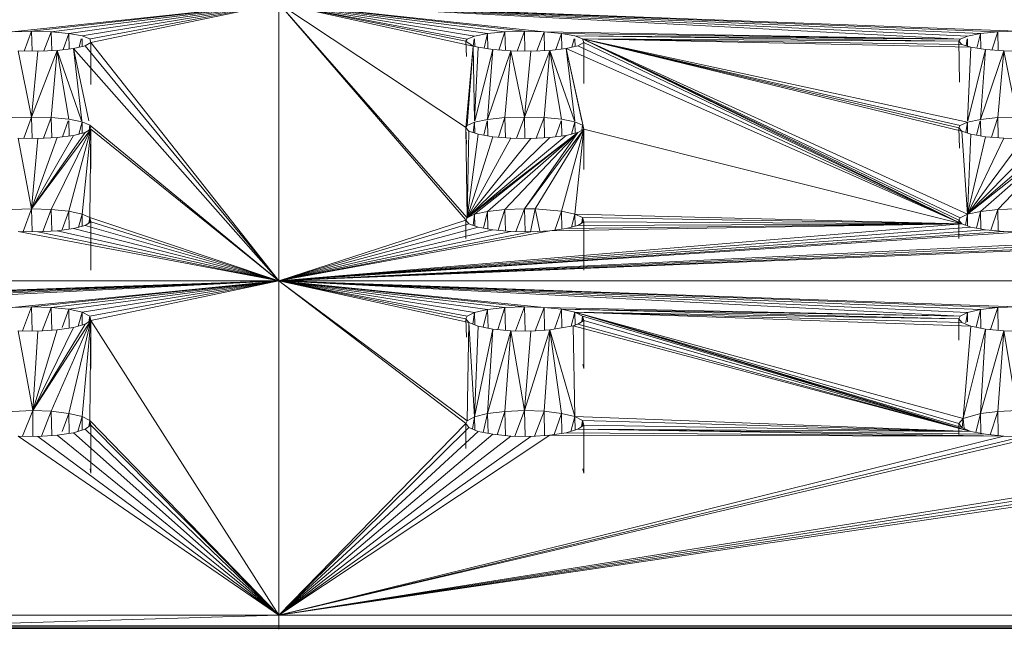
# Model space of a CAD drawing. Units: millimetres. Extents: x -1722 to 4998, y -2048 to 2704.
# Drawn here: x 1563 to 1613, y 525 to 556 of the extents above; entities that cross this region are included whole.
import ezdxf

# ---------------------------------------------------------------- set-up
doc = ezdxf.new("R2010")
doc.units = ezdxf.units.MM
doc.layers.add('A-GENM', color=13, linetype='Continuous', lineweight=9)
doc.layers.add('G-IMPT', color=8, linetype='Continuous', lineweight=9)

# ---------------------------------------------------------------- blocks, each defined once
blk = doc.blocks.new('42 - 10_DWG-462767-East')
at = {"layer": 'G-IMPT'}
for p, q in [((-42.453, 412.334), (-368.855, 412.334)), ((-45.105, 412.212), (-366.203, 412.212)), ((-45.135, 412.278), (-366.173, 412.278))]:
    blk.add_line(p, q, dxfattribs=at)
blk = doc.blocks.new('42 - 100_DWG-462805-East')
at = {"layer": 'G-IMPT'}
for p, q in [((-205.584, 443.9), (-219.108, 442.461)), ((-205.584, 443.9), (-218.116, 442.491)), ((-205.584, 443.9), (-217.122, 442.465)), ((-205.584, 443.9), (-216.235, 442.384)), ((-205.584, 443.9), (-215.557, 442.259)), ((-205.584, 443.9), (-215.123, 442.111)), ((-205.584, 443.9), (-215.108, 441.922)), ((-205.584, 443.9), (-205.584, 429.844)), ((-205.584, 443.9), (-168.116, 442.491)), ((-205.584, 443.9), (-196.113, 432.941)), ((-205.584, 443.9), (-196.113, 437.62)), ((-205.584, 443.9), (-195.721, 441.744)), ((-205.584, 443.9), (-192.122, 442.465)), ((-205.584, 443.9), (-171.018, 442.092)), ((-205.584, 443.9), (-196.018, 433.03)), ((-205.584, 443.9), (-196.018, 442.092)), ((-205.584, 443.9), (-195.645, 442.25)), ((-205.584, 443.9), (-169.983, 442.378)), ((-205.584, 443.9), (-169.108, 442.461)), ((-205.584, 443.9), (-193.116, 442.491)), ((-205.584, 443.9), (-194.108, 442.461)), ((-205.584, 443.9), (-194.983, 442.378)), ((-205.584, 443.9), (-170.645, 442.25)), ((-205.584, 443.9), (-196.084, 441.986)), ((-219.108, 442.461), (-218.116, 442.491)), ((-218.492, 441.488), (-218.116, 442.491)), ((-217.122, 442.465), (-218.116, 442.491)), ((-218.09, 441.482), (-218.116, 442.491)), ((-217.122, 442.465), (-217.493, 441.493)), ((-217.122, 442.465), (-216.235, 442.384)), ((-217.122, 442.465), (-217.098, 441.511)), ((-216.235, 442.384), (-216.521, 441.559)), ((-216.235, 442.384), (-216.219, 441.595)), ((-216.235, 442.384), (-215.557, 442.259)), ((-215.711, 441.687), (-215.597, 442.111)), ((-215.164, 442.103), (-215.557, 442.259)), ((-215.55, 441.724), (-215.555, 442.111)), ((-215.108, 441.922), (-215.164, 442.103)), ((-196.018, 442.092), (-196.084, 441.986)), ((-196.018, 442.092), (-195.645, 442.25)), ((-195.664, 442.111), (-195.714, 441.744)), ((-195.645, 442.25), (-194.983, 442.378)), ((-195.643, 442.111), (-195.638, 441.722)), ((-195.165, 441.629), (-194.983, 442.378)), ((-194.108, 442.461), (-194.983, 442.378)), ((-194.968, 441.598), (-194.983, 442.378)), ((-194.408, 441.536), (-194.108, 442.461)), ((-193.116, 442.491), (-194.108, 442.461)), ((-194.084, 441.512), (-194.108, 442.461)), ((-193.492, 441.488), (-193.116, 442.491)), ((-192.122, 442.465), (-193.116, 442.491)), ((-193.09, 441.482), (-193.116, 442.491)), ((-192.122, 442.465), (-192.493, 441.493)), ((-192.122, 442.465), (-171.018, 442.092)), ((-192.122, 442.465), (-191.235, 442.384)), ((-192.122, 442.465), (-192.098, 441.511)), ((-191.235, 442.384), (-191.521, 441.559)), ((-191.219, 441.595), (-191.235, 442.384)), ((-171.018, 442.092), (-191.235, 442.384)), ((-191.235, 442.384), (-190.557, 442.259)), ((-190.711, 441.687), (-190.597, 442.111)), ((-190.164, 442.103), (-190.557, 442.259)), ((-171.018, 442.092), (-190.557, 442.259)), ((-171.084, 441.986), (-190.557, 442.259)), ((-190.55, 441.724), (-190.555, 442.111)), ((-170.935, 432.727), (-190.164, 442.103)), ((-170.645, 437.884), (-190.164, 442.103)), ((-170.466, 441.677), (-190.164, 442.103)), ((-190.164, 442.103), (-170.935, 441.828)), ((-190.164, 442.103), (-170.645, 433.21)), ((-190.164, 442.103), (-170.935, 437.431)), ((-190.164, 442.103), (-171.084, 441.986)), ((-190.164, 442.103), (-190.108, 441.922)), ((-190.164, 442.103), (-171.018, 433.03)), ((-190.164, 442.103), (-171.018, 437.715)), ((-190.164, 442.103), (-171.084, 437.601)), ((-190.164, 442.103), (-171.084, 432.908)), ((-171.018, 442.092), (-171.084, 441.986)), ((-171.018, 442.092), (-170.645, 442.25)), ((-170.713, 441.756), (-170.664, 442.111)), ((-169.983, 442.378), (-170.645, 442.25)), ((-170.638, 441.732), (-170.643, 442.111)), ((-170.165, 441.629), (-169.983, 442.378)), ((-169.983, 442.378), (-169.108, 442.461)), ((-169.983, 442.378), (-169.968, 441.598)), ((-169.108, 442.461), (-169.408, 441.536)), ((-168.116, 442.491), (-169.108, 442.461)), ((-169.108, 442.461), (-169.084, 441.512)), ((-215.996, 441.621), (-216.827, 441.524)), ((-215.996, 441.621), (-215.401, 441.759)), ((-205.584, 429.844), (-215.996, 441.621)), ((-215.213, 437.954), (-215.996, 441.621)), ((-215.996, 441.621), (-215.565, 437.954)), ((-215.108, 441.922), (-215.401, 441.759)), ((-205.584, 429.844), (-215.401, 441.759)), ((-215.108, 441.922), (-215.108, 439.79)), ((-205.584, 429.844), (-215.108, 441.922)), ((-195.721, 441.744), (-196.084, 441.986)), ((-196.057, 441.209), (-196.084, 441.986)), ((-196.084, 437.601), (-195.721, 441.744)), ((-195.721, 441.744), (-196.018, 437.715)), ((-195.721, 441.744), (-195.466, 441.677)), ((-195.721, 441.744), (-195.646, 437.954)), ((-195.466, 441.677), (-195.642, 437.954)), ((-194.727, 441.56), (-195.627, 437.954)), ((-195.466, 441.677), (-194.727, 441.56)), ((-194.983, 438.021), (-194.727, 441.56)), ((-193.804, 441.491), (-194.727, 441.56)), ((-190.996, 441.621), (-191.827, 441.524)), ((-190.996, 441.621), (-190.401, 441.759)), ((-170.935, 432.727), (-190.996, 441.621)), ((-190.996, 441.621), (-190.108, 437.532)), ((-190.996, 441.621), (-190.213, 437.954)), ((-190.996, 441.621), (-190.565, 437.954)), ((-190.401, 441.759), (-190.108, 441.922)), ((-170.935, 432.727), (-190.401, 441.759)), ((-190.108, 439.849), (-190.108, 441.922)), ((-170.935, 432.727), (-190.108, 441.922)), ((-171.053, 439.903), (-171.084, 441.986)), ((-170.935, 441.828), (-171.084, 441.986)), ((-170.466, 441.677), (-170.935, 441.828)), ((-170.642, 437.954), (-170.466, 441.677)), ((-170.627, 437.954), (-169.727, 441.56)), ((-170.466, 441.677), (-169.727, 441.56)), ((-169.983, 438.021), (-169.727, 441.56)), ((-168.804, 441.491), (-169.727, 441.56)), ((-218.804, 441.491), (-217.8, 441.479)), ((-218.804, 441.491), (-218.116, 438.143)), ((-218.116, 438.143), (-216.827, 441.524)), ((-218.116, 438.143), (-217.8, 441.479)), ((-216.827, 441.524), (-217.8, 441.479)), ((-216.827, 441.524), (-217.122, 438.114)), ((-215.579, 437.954), (-216.827, 441.524)), ((-216.827, 441.524), (-216.235, 438.028)), ((-193.804, 441.491), (-194.983, 438.021)), ((-194.108, 438.111), (-193.804, 441.491)), ((-193.804, 441.491), (-192.8, 441.479)), ((-193.804, 441.491), (-193.116, 438.143)), ((-191.827, 441.524), (-193.116, 438.143)), ((-192.8, 441.479), (-193.116, 438.143)), ((-191.827, 441.524), (-192.8, 441.479)), ((-191.827, 441.524), (-192.122, 438.114)), ((-190.579, 437.954), (-191.827, 441.524)), ((-191.827, 441.524), (-191.235, 438.028)), ((-168.804, 441.491), (-169.983, 438.021)), ((-169.108, 438.111), (-168.804, 441.491)), ((-167.8, 441.479), (-168.804, 441.491)), ((-168.116, 438.143), (-168.804, 441.491)), ((-218.116, 438.143), (-219.108, 438.111)), ((-218.116, 438.143), (-218.519, 437.067)), ((-218.116, 438.143), (-217.122, 438.114)), ((-218.116, 438.143), (-218.089, 437.061)), ((-217.122, 438.114), (-217.522, 437.07)), ((-217.122, 438.114), (-216.235, 438.028)), ((-217.122, 438.114), (-217.097, 437.091)), ((-194.108, 438.111), (-194.983, 438.021)), ((-194.108, 438.111), (-194.43, 437.12)), ((-194.108, 438.111), (-193.116, 438.143)), ((-194.108, 438.111), (-194.083, 437.093)), ((-193.116, 438.143), (-193.519, 437.067)), ((-193.088, 437.061), (-193.116, 438.143)), ((-193.116, 438.143), (-192.122, 438.114)), ((-192.522, 437.07), (-192.122, 438.114)), ((-192.097, 437.091), (-192.122, 438.114)), ((-191.235, 438.028), (-192.122, 438.114)), ((-169.108, 438.111), (-169.983, 438.021)), ((-169.108, 438.111), (-169.43, 437.12)), ((-168.116, 438.143), (-169.108, 438.111)), ((-169.083, 437.093), (-169.108, 438.111)), ((-216.261, 437.954), (-216.544, 437.14)), ((-215.557, 437.894), (-216.235, 438.028)), ((-216.234, 437.954), (-216.218, 437.181)), ((-215.557, 437.894), (-215.724, 437.277)), ((-215.164, 437.726), (-215.557, 437.894)), ((-215.557, 437.894), (-215.55, 437.32)), ((-215.164, 437.726), (-215.204, 437.475)), ((-215.108, 437.532), (-215.164, 437.726)), ((-205.584, 429.844), (-215.164, 437.726)), ((-196.084, 437.601), (-196.018, 437.715)), ((-196.084, 437.601), (-196.055, 436.77)), ((-196.084, 437.601), (-195.935, 437.431)), ((-196.084, 437.601), (-196.018, 433.03)), ((-195.645, 437.884), (-196.018, 437.715)), ((-195.717, 437.356), (-195.645, 437.884)), ((-194.983, 438.021), (-195.645, 437.884)), ((-195.645, 437.884), (-195.637, 437.328)), ((-194.999, 437.954), (-195.178, 437.22)), ((-194.982, 437.954), (-194.966, 437.184)), ((-191.544, 437.14), (-191.261, 437.954)), ((-190.557, 437.894), (-191.235, 438.028)), ((-191.218, 437.181), (-191.234, 437.954)), ((-190.724, 437.277), (-190.557, 437.894)), ((-190.164, 437.726), (-190.557, 437.894)), ((-190.557, 437.894), (-190.55, 437.32)), ((-190.164, 437.726), (-190.204, 437.475)), ((-190.108, 437.532), (-190.164, 437.726)), ((-171.018, 437.715), (-171.084, 437.601)), ((-171.048, 436.564), (-171.084, 437.601)), ((-170.935, 437.431), (-171.084, 437.601)), ((-170.645, 437.884), (-171.018, 437.715)), ((-170.717, 437.356), (-170.645, 437.884)), ((-170.645, 437.884), (-169.983, 438.021)), ((-170.645, 437.884), (-170.637, 437.328)), ((-169.999, 437.954), (-170.178, 437.22)), ((-169.982, 437.954), (-169.966, 437.184)), ((-218.804, 437.07), (-217.8, 437.057)), ((-218.804, 437.07), (-218.116, 433.487)), ((-215.108, 437.532), (-218.116, 433.487)), ((-218.116, 433.487), (-215.401, 437.357)), ((-218.116, 433.487), (-215.996, 437.209)), ((-218.116, 433.487), (-216.827, 437.105)), ((-217.8, 437.057), (-216.827, 437.105)), ((-215.108, 437.532), (-217.122, 433.457)), ((-215.996, 437.209), (-216.827, 437.105)), ((-215.108, 437.532), (-216.235, 433.364)), ((-215.996, 437.209), (-215.401, 437.357)), ((-215.108, 437.532), (-215.557, 433.221)), ((-215.108, 437.532), (-215.401, 437.357)), ((-215.108, 437.532), (-215.164, 433.042)), ((-215.108, 437.532), (-215.108, 435.519)), ((-215.108, 437.532), (-205.584, 429.844)), ((-196.018, 433.03), (-195.935, 437.431)), ((-196.018, 433.03), (-190.401, 437.357)), ((-196.018, 433.03), (-195.466, 437.269)), ((-196.018, 433.03), (-190.996, 437.209)), ((-196.018, 433.03), (-194.727, 437.144)), ((-196.018, 433.03), (-191.827, 437.105)), ((-196.018, 433.03), (-193.804, 437.07)), ((-195.466, 437.269), (-195.935, 437.431)), ((-195.645, 433.21), (-190.401, 437.357)), ((-194.727, 437.144), (-195.466, 437.269)), ((-190.401, 437.357), (-194.983, 433.357)), ((-194.727, 437.144), (-193.804, 437.07)), ((-190.401, 437.357), (-194.108, 433.452)), ((-192.8, 437.057), (-193.804, 437.07)), ((-190.108, 437.532), (-193.116, 433.487)), ((-190.401, 437.357), (-193.116, 433.487)), ((-191.827, 437.105), (-192.8, 437.057)), ((-190.108, 437.532), (-192.577, 433.479)), ((-190.996, 437.209), (-191.827, 437.105)), ((-190.108, 437.532), (-191.235, 433.364)), ((-190.996, 437.209), (-190.401, 437.357)), ((-190.108, 437.532), (-190.557, 433.221)), ((-190.108, 437.532), (-190.401, 437.357)), ((-190.108, 437.532), (-190.108, 435.484)), ((-170.935, 432.727), (-190.108, 437.532)), ((-170.935, 437.431), (-170.466, 437.269)), ((-170.645, 433.21), (-170.935, 437.431)), ((-170.645, 433.21), (-165.401, 437.357)), ((-170.645, 433.21), (-170.466, 437.269)), ((-170.645, 433.21), (-165.996, 437.209)), ((-170.645, 433.21), (-169.727, 437.144)), ((-170.645, 433.21), (-166.827, 437.105)), ((-170.645, 433.21), (-168.804, 437.07)), ((-170.466, 437.269), (-169.727, 437.144)), ((-165.401, 437.357), (-169.983, 433.357)), ((-168.804, 437.07), (-169.727, 437.144)), ((-165.401, 437.357), (-169.108, 433.452)), ((-168.804, 437.07), (-167.8, 437.057)), ((-218.116, 433.487), (-217.8, 437.057)), ((-196.018, 433.03), (-192.8, 437.057)), ((-170.645, 433.21), (-167.8, 437.057)), ((-218.116, 433.487), (-219.108, 433.452)), ((-218.547, 432.338), (-218.116, 433.487)), ((-218.116, 433.487), (-218.087, 432.331)), ((-218.116, 433.487), (-217.122, 433.457)), ((-217.551, 432.34), (-217.122, 433.457)), ((-217.095, 432.364), (-217.122, 433.457)), ((-216.235, 433.364), (-217.122, 433.457)), ((-216.56, 432.434), (-216.235, 433.364)), ((-216.217, 432.46), (-216.235, 433.364)), ((-216.235, 433.364), (-215.557, 433.221)), ((-215.737, 432.558), (-215.557, 433.221)), ((-215.164, 433.042), (-215.557, 433.221)), ((-215.557, 433.221), (-215.549, 432.608)), ((-196.018, 433.03), (-195.645, 433.21)), ((-195.722, 432.648), (-195.645, 433.21)), ((-195.645, 433.21), (-194.983, 433.357)), ((-195.637, 432.617), (-195.645, 433.21)), ((-195.19, 432.504), (-194.983, 433.357)), ((-194.108, 433.452), (-194.983, 433.357)), ((-194.965, 432.463), (-194.983, 433.357)), ((-194.108, 433.452), (-194.451, 432.397)), ((-193.116, 433.487), (-194.108, 433.452)), ((-194.081, 432.365), (-194.108, 433.452)), ((-193.547, 432.338), (-193.116, 433.487)), ((-192.577, 433.479), (-193.116, 433.487)), ((-193.116, 433.487), (-193.087, 432.331)), ((-192.577, 433.479), (-192.801, 432.327)), ((-192.343, 432.351), (-192.577, 433.479)), ((-192.577, 433.479), (-191.235, 433.364)), ((-191.568, 432.413), (-191.235, 433.364)), ((-190.557, 433.221), (-191.235, 433.364)), ((-191.217, 432.46), (-191.235, 433.364)), ((-190.557, 433.221), (-190.737, 432.558)), ((-170.935, 432.727), (-190.557, 433.221)), ((-190.557, 433.221), (-190.164, 433.042)), ((-190.557, 433.221), (-190.549, 432.608)), ((-170.645, 433.21), (-171.018, 433.03)), ((-170.645, 433.21), (-170.734, 432.653)), ((-170.645, 433.21), (-169.983, 433.357)), ((-170.645, 433.21), (-170.637, 432.617)), ((-170.19, 432.504), (-169.983, 433.357)), ((-169.983, 433.357), (-169.108, 433.452)), ((-169.983, 433.357), (-169.965, 432.463)), ((-169.108, 433.452), (-169.451, 432.397)), ((-168.116, 433.487), (-169.108, 433.452)), ((-169.081, 432.365), (-169.108, 433.452)), ((-215.401, 432.648), (-215.996, 432.49)), ((-215.401, 432.648), (-215.108, 432.835)), ((-205.584, 429.844), (-215.401, 432.648)), ((-215.164, 433.042), (-215.207, 432.772)), ((-215.164, 433.042), (-205.584, 429.844)), ((-215.164, 433.042), (-215.163, 432.8)), ((-215.164, 433.042), (-215.108, 432.835)), ((-215.108, 430.382), (-215.108, 432.835)), ((-205.584, 429.844), (-215.108, 432.835)), ((-205.584, 429.844), (-196.084, 432.908)), ((-205.584, 429.844), (-170.935, 432.727)), ((-205.584, 429.844), (-145.935, 432.727)), ((-205.584, 429.844), (-195.935, 432.727)), ((-196.084, 432.908), (-196.018, 433.03)), ((-196.084, 432.908), (-195.935, 432.727)), ((-196.084, 432.908), (-196.082, 431.989)), ((-195.466, 432.554), (-195.935, 432.727)), ((-170.935, 432.727), (-191.827, 432.379)), ((-170.935, 432.727), (-190.996, 432.49)), ((-190.401, 432.648), (-190.996, 432.49)), ((-190.108, 432.835), (-190.401, 432.648)), ((-170.935, 432.727), (-190.401, 432.648)), ((-190.164, 433.042), (-190.207, 432.772)), ((-170.935, 432.727), (-190.164, 433.042)), ((-190.163, 432.8), (-190.164, 433.042)), ((-190.164, 433.042), (-190.108, 432.835)), ((-190.108, 432.835), (-190.108, 430.382)), ((-170.935, 432.727), (-190.108, 432.835)), ((-171.018, 433.03), (-171.084, 432.908)), ((-170.935, 432.727), (-171.084, 432.908)), ((-171.082, 431.99), (-171.084, 432.908)), ((-170.935, 432.727), (-170.466, 432.554)), ((-218.804, 432.342), (-217.8, 432.327)), ((-205.584, 429.844), (-218.804, 432.342)), ((-217.8, 432.327), (-216.827, 432.379)), ((-205.584, 429.844), (-217.8, 432.327)), ((-215.996, 432.49), (-216.827, 432.379)), ((-205.584, 429.844), (-216.827, 432.379)), ((-205.584, 429.844), (-215.996, 432.49)), ((-205.584, 429.844), (-195.466, 432.554)), ((-205.584, 429.844), (-145.466, 432.554)), ((-205.584, 429.844), (-170.466, 432.554)), ((-205.584, 429.844), (-194.727, 432.42)), ((-205.584, 429.844), (-169.727, 432.42)), ((-205.584, 429.844), (-144.727, 432.42)), ((-205.584, 429.844), (-191.827, 432.379)), ((-205.584, 429.844), (-143.804, 432.342)), ((-205.584, 429.844), (-168.804, 432.342)), ((-205.584, 429.844), (-193.804, 432.342)), ((-205.584, 429.844), (-167.8, 432.327)), ((-205.584, 429.844), (-192.8, 432.327)), ((-195.466, 432.554), (-194.727, 432.42)), ((-194.727, 432.42), (-193.804, 432.342)), ((-192.8, 432.327), (-193.804, 432.342)), ((-191.827, 432.379), (-192.8, 432.327)), ((-191.827, 432.379), (-190.996, 432.49)), ((-170.466, 432.554), (-169.727, 432.42)), ((-169.727, 432.42), (-168.804, 432.342)), ((-167.8, 432.327), (-168.804, 432.342)), ((-205.584, 429.844), (-285.584, 429.844)), ((-205.584, 429.844), (-243.116, 428.524)), ((-205.584, 429.844), (-242.122, 428.492)), ((-205.584, 429.844), (-241.235, 428.394)), ((-205.584, 429.844), (-240.557, 428.241)), ((-205.584, 429.844), (-240.164, 428.051)), ((-205.584, 429.844), (-219.108, 428.488)), ((-205.584, 429.844), (-218.116, 428.524)), ((-205.584, 429.844), (-217.122, 428.492)), ((-205.584, 429.844), (-216.235, 428.394)), ((-205.584, 429.844), (-215.557, 428.241)), ((-205.584, 429.844), (-215.164, 428.051)), ((-205.584, 429.844), (-215.108, 427.831)), ((-125.584, 429.844), (-205.584, 429.844)), ((-205.584, 429.844), (-205.584, 412.884)), ((-205.584, 429.844), (-168.116, 428.524)), ((-205.584, 429.844), (-196.113, 422.625)), ((-205.584, 429.844), (-196.018, 422.74)), ((-205.584, 429.844), (-195.935, 427.716)), ((-205.584, 429.844), (-171.018, 428.038)), ((-205.584, 429.844), (-192.122, 428.492)), ((-205.584, 429.844), (-169.983, 428.386)), ((-205.584, 429.844), (-169.108, 428.488)), ((-205.584, 429.844), (-194.983, 428.386)), ((-205.584, 429.844), (-194.108, 428.488)), ((-205.584, 429.844), (-193.116, 428.524)), ((-205.584, 429.844), (-170.645, 428.23)), ((-205.584, 429.844), (-195.645, 428.23)), ((-205.584, 429.844), (-196.018, 428.038)), ((-205.584, 429.844), (-196.084, 427.909)), ((-219.108, 428.488), (-218.116, 428.524)), ((-218.575, 427.303), (-218.116, 428.524)), ((-218.085, 427.296), (-218.116, 428.524)), ((-217.122, 428.492), (-218.116, 428.524)), ((-217.58, 427.304), (-217.122, 428.492)), ((-217.093, 427.331), (-217.122, 428.492)), ((-216.235, 428.394), (-217.122, 428.492)), ((-216.56, 427.468), (-216.235, 428.394)), ((-216.216, 427.432), (-216.235, 428.394)), ((-216.235, 428.394), (-215.557, 428.241)), ((-215.751, 427.533), (-215.557, 428.241)), ((-215.164, 428.051), (-215.557, 428.241)), ((-215.549, 427.59), (-215.557, 428.241)), ((-195.645, 428.23), (-196.018, 428.038)), ((-195.726, 427.634), (-195.645, 428.23)), ((-194.983, 428.386), (-195.645, 428.23)), ((-195.636, 427.599), (-195.645, 428.23)), ((-194.983, 428.386), (-195.202, 427.481)), ((-194.983, 428.386), (-194.108, 428.488)), ((-194.983, 428.386), (-194.964, 427.436)), ((-194.108, 428.488), (-194.472, 427.367)), ((-194.108, 428.488), (-193.116, 428.524)), ((-194.079, 427.331), (-194.108, 428.488)), ((-193.575, 427.303), (-193.116, 428.524)), ((-192.122, 428.492), (-193.116, 428.524)), ((-193.085, 427.296), (-193.116, 428.524)), ((-192.122, 428.492), (-192.58, 427.304)), ((-192.093, 427.331), (-192.122, 428.492)), ((-171.018, 428.038), (-192.122, 428.492)), ((-192.122, 428.492), (-191.235, 428.394)), ((-191.589, 427.386), (-191.235, 428.394)), ((-171.018, 428.038), (-191.235, 428.394)), ((-190.557, 428.241), (-191.235, 428.394)), ((-191.216, 427.45), (-191.235, 428.394)), ((-191.235, 428.394), (-171.084, 427.909)), ((-190.557, 428.241), (-190.752, 427.53)), ((-170.466, 422.204), (-190.557, 428.241)), ((-170.866, 422.847), (-190.557, 428.241)), ((-170.466, 427.532), (-190.557, 428.241)), ((-190.557, 428.241), (-190.164, 428.051)), ((-190.557, 428.241), (-170.935, 427.716)), ((-190.557, 428.241), (-171.084, 422.603)), ((-190.557, 428.241), (-171.084, 427.909)), ((-190.557, 428.241), (-190.548, 427.581)), ((-190.557, 428.241), (-170.935, 422.399)), ((-171.018, 428.038), (-170.645, 428.23)), ((-170.645, 428.23), (-170.727, 427.71)), ((-169.983, 428.386), (-170.645, 428.23)), ((-170.638, 427.762), (-170.645, 428.23)), ((-170.202, 427.481), (-169.983, 428.386)), ((-169.983, 428.386), (-169.108, 428.488)), ((-169.983, 428.386), (-169.964, 427.436)), ((-169.108, 428.488), (-169.472, 427.367)), ((-168.116, 428.524), (-169.108, 428.488)), ((-169.108, 428.488), (-169.079, 427.331)), ((-215.108, 427.831), (-218.053, 423.255)), ((-218.053, 423.255), (-215.401, 427.632)), ((-215.108, 427.831), (-217.122, 423.221)), ((-215.108, 427.831), (-216.235, 423.117)), ((-215.401, 427.632), (-215.996, 427.464)), ((-215.108, 427.831), (-215.557, 422.955)), ((-215.108, 427.831), (-215.401, 427.632)), ((-215.164, 428.051), (-215.21, 427.761)), ((-215.108, 427.831), (-215.164, 428.051)), ((-215.164, 428.051), (-215.163, 427.793)), ((-215.108, 427.831), (-215.164, 422.754)), ((-215.108, 427.831), (-215.108, 425.384)), ((-205.584, 412.884), (-215.108, 427.831)), ((-196.018, 428.038), (-196.084, 427.909)), ((-195.935, 427.716), (-196.084, 427.909)), ((-196.052, 426.979), (-196.084, 427.909)), ((-196.018, 422.74), (-195.935, 427.716)), ((-195.935, 427.716), (-195.466, 427.532)), ((-195.935, 427.716), (-195.645, 422.943)), ((-190.643, 427.549), (-190.401, 427.632)), ((-190.108, 427.831), (-190.401, 427.632)), ((-170.466, 422.204), (-190.401, 427.632)), ((-190.164, 428.051), (-190.21, 427.761)), ((-170.466, 422.204), (-190.164, 428.051)), ((-190.163, 427.793), (-190.164, 428.051)), ((-190.164, 428.051), (-190.108, 427.831)), ((-190.108, 427.831), (-190.108, 425.384)), ((-170.466, 422.204), (-190.108, 427.831)), ((-171.018, 428.038), (-171.084, 427.909)), ((-170.935, 427.716), (-171.084, 427.909)), ((-171.082, 426.821), (-171.084, 427.909)), ((-170.466, 427.532), (-170.935, 427.716)), ((-218.804, 427.307), (-217.8, 427.291)), ((-218.804, 427.307), (-218.053, 423.255)), ((-218.053, 423.255), (-215.996, 427.464)), ((-218.053, 423.255), (-216.827, 427.346)), ((-218.053, 423.255), (-217.8, 427.291)), ((-217.8, 427.291), (-216.827, 427.346)), ((-215.996, 427.464), (-216.827, 427.346)), ((-195.466, 427.532), (-195.645, 422.943)), ((-195.645, 422.943), (-194.727, 427.39)), ((-195.466, 427.532), (-194.727, 427.39)), ((-194.983, 423.108), (-194.727, 427.39)), ((-193.804, 427.307), (-194.983, 423.108)), ((-193.804, 427.307), (-194.727, 427.39)), ((-194.108, 423.216), (-193.804, 427.307)), ((-193.804, 427.307), (-192.8, 427.291)), ((-193.804, 427.307), (-193.116, 423.255)), ((-193.116, 423.255), (-191.827, 427.346)), ((-193.116, 423.255), (-192.8, 427.291)), ((-192.8, 427.291), (-191.827, 427.346)), ((-191.827, 427.346), (-192.122, 423.221)), ((-190.643, 427.549), (-191.827, 427.346)), ((-190.557, 422.955), (-191.827, 427.346)), ((-191.827, 427.346), (-191.235, 423.117)), ((-190.643, 427.549), (-190.557, 422.955)), ((-190.643, 427.549), (-170.466, 422.204)), ((-170.866, 422.847), (-170.466, 427.532)), ((-170.866, 422.847), (-169.727, 427.39)), ((-170.466, 427.532), (-169.727, 427.39)), ((-169.983, 423.108), (-169.727, 427.39)), ((-168.804, 427.307), (-169.983, 423.108)), ((-168.804, 427.307), (-169.727, 427.39)), ((-169.108, 423.216), (-168.804, 427.307)), ((-167.8, 427.291), (-168.804, 427.307)), ((-168.804, 427.307), (-168.116, 423.255)), ((-215.108, 425.384), (-215.151, 425.591)), ((-190.151, 425.591), (-190.108, 425.384)), ((-218.053, 423.255), (-219.108, 423.216)), ((-218.053, 423.255), (-218.573, 421.962)), ((-218.053, 423.255), (-218.053, 421.953)), ((-218.053, 423.255), (-217.122, 423.221)), ((-217.61, 421.96), (-217.122, 423.221)), ((-217.122, 423.221), (-216.235, 423.117)), ((-217.122, 423.221), (-217.092, 421.991)), ((-216.235, 423.117), (-216.56, 422.197)), ((-216.235, 423.117), (-216.215, 422.099)), ((-216.235, 423.117), (-215.557, 422.955)), ((-194.983, 423.108), (-195.645, 422.943)), ((-194.983, 423.108), (-195.215, 422.153)), ((-194.108, 423.216), (-194.983, 423.108)), ((-194.983, 423.108), (-194.963, 422.102)), ((-194.108, 423.216), (-194.493, 422.031)), ((-194.108, 423.216), (-193.116, 423.255)), ((-194.108, 423.216), (-194.077, 421.992)), ((-193.116, 423.255), (-193.603, 421.962)), ((-193.083, 421.954), (-193.116, 423.255)), ((-193.116, 423.255), (-192.122, 423.221)), ((-192.61, 421.96), (-192.122, 423.221)), ((-191.235, 423.117), (-192.122, 423.221)), ((-192.122, 423.221), (-192.092, 421.991)), ((-191.235, 423.117), (-191.616, 422.039)), ((-190.557, 422.955), (-191.235, 423.117)), ((-191.215, 422.099), (-191.235, 423.117)), ((-170.866, 422.847), (-169.983, 423.108)), ((-170.215, 422.153), (-169.983, 423.108)), ((-169.108, 423.216), (-169.983, 423.108)), ((-169.983, 423.108), (-169.963, 422.102)), ((-169.108, 423.216), (-169.493, 422.031)), ((-169.108, 423.216), (-168.116, 423.255)), ((-169.108, 423.216), (-169.077, 421.992)), ((-215.765, 422.201), (-215.557, 422.955)), ((-215.164, 422.754), (-215.557, 422.955)), ((-215.548, 422.266), (-215.557, 422.955)), ((-215.164, 422.754), (-215.214, 422.444)), ((-205.584, 412.884), (-215.164, 422.754)), ((-215.164, 422.754), (-215.163, 422.481)), ((-215.164, 422.754), (-215.108, 422.521)), ((-205.584, 412.884), (-196.084, 422.603)), ((-196.084, 422.603), (-196.018, 422.74)), ((-196.082, 421.329), (-196.084, 422.603)), ((-196.084, 422.603), (-195.935, 422.399)), ((-196.018, 422.74), (-195.645, 422.943)), ((-195.744, 422.32), (-195.645, 422.943)), ((-195.645, 422.943), (-195.636, 422.275)), ((-190.557, 422.955), (-190.765, 422.201)), ((-190.557, 422.955), (-170.466, 422.204)), ((-190.557, 422.955), (-190.548, 422.266)), ((-190.557, 422.955), (-190.164, 422.754)), ((-190.214, 422.444), (-190.164, 422.754)), ((-170.466, 422.204), (-190.164, 422.754)), ((-190.163, 422.481), (-190.164, 422.754)), ((-190.164, 422.754), (-190.108, 422.521)), ((-170.866, 422.847), (-171.084, 422.603)), ((-171.083, 422.043), (-171.084, 422.603)), ((-171.084, 422.603), (-170.935, 422.399)), ((-170.866, 422.847), (-170.902, 422.399)), ((-170.866, 422.847), (-170.812, 422.348)), ((-215.996, 422.132), (-216.827, 422.007)), ((-215.996, 422.132), (-215.401, 422.31)), ((-205.584, 412.884), (-215.996, 422.132)), ((-215.401, 422.31), (-215.108, 422.521)), ((-205.584, 412.884), (-215.401, 422.31)), ((-215.108, 420.081), (-215.108, 422.521)), ((-205.584, 412.884), (-215.108, 422.521)), ((-205.584, 412.884), (-145.935, 422.399)), ((-205.584, 412.884), (-195.935, 422.399)), ((-205.584, 412.884), (-145.466, 422.204)), ((-205.584, 412.884), (-195.466, 422.204)), ((-195.466, 422.204), (-195.935, 422.399)), ((-194.727, 422.054), (-195.466, 422.204)), ((-191.827, 422.007), (-190.996, 422.132)), ((-190.401, 422.31), (-190.996, 422.132)), ((-168.804, 421.966), (-190.996, 422.132)), ((-190.401, 422.31), (-190.108, 422.521)), ((-168.804, 421.966), (-190.401, 422.31)), ((-170.466, 422.204), (-190.401, 422.31)), ((-190.401, 422.31), (-169.727, 422.054)), ((-190.108, 422.521), (-190.108, 420.081)), ((-170.466, 422.204), (-190.108, 422.521)), ((-170.466, 422.204), (-170.935, 422.399)), ((-170.466, 422.204), (-169.727, 422.054)), ((-218.804, 421.966), (-217.8, 421.949)), ((-205.584, 412.884), (-218.804, 421.966)), ((-216.827, 422.007), (-217.8, 421.949)), ((-205.584, 412.884), (-217.8, 421.949)), ((-205.584, 412.884), (-216.827, 422.007)), ((-205.584, 412.884), (-144.727, 422.054)), ((-205.584, 412.884), (-194.727, 422.054)), ((-205.584, 412.884), (-166.827, 422.007)), ((-205.584, 412.884), (-191.827, 422.007)), ((-143.804, 421.966), (-205.584, 412.884)), ((-205.584, 412.884), (-168.804, 421.966)), ((-205.584, 412.884), (-193.804, 421.966)), ((-205.584, 412.884), (-167.8, 421.949)), ((-205.584, 412.884), (-192.8, 421.949)), ((-194.727, 422.054), (-193.804, 421.966)), ((-193.804, 421.966), (-192.8, 421.949)), ((-191.827, 422.007), (-192.8, 421.949)), ((-168.804, 421.966), (-191.827, 422.007)), ((-168.804, 421.966), (-169.727, 422.054)), ((-168.804, 421.966), (-167.8, 421.949)), ((-215.108, 420.081), (-215.151, 420.3)), ((-190.151, 420.3), (-190.108, 420.081)), ((-285.584, 412.884), (-205.584, 412.884)), ((-223.694, 412.334), (-205.584, 412.884)), ((-205.584, 412.166), (-205.584, 412.884)), ((-125.584, 412.884), (-205.584, 412.884))]:
    blk.add_line(p, q, dxfattribs=at)
blk = doc.blocks.new('42 - 42-462780-East')
for name in ['42 - 10_DWG-462767-East', '42 - 100_DWG-462805-East']:
    blk.add_blockref(name, (0, 0))

msp = doc.modelspace()

# ---------------------------------------------------------------- block references
at = {"layer": 'A-GENM'}
msp.add_blockref('42 - 42-462780-East', (1782.042, 113), dxfattribs=at)

doc.saveas('drawing.dxf')
